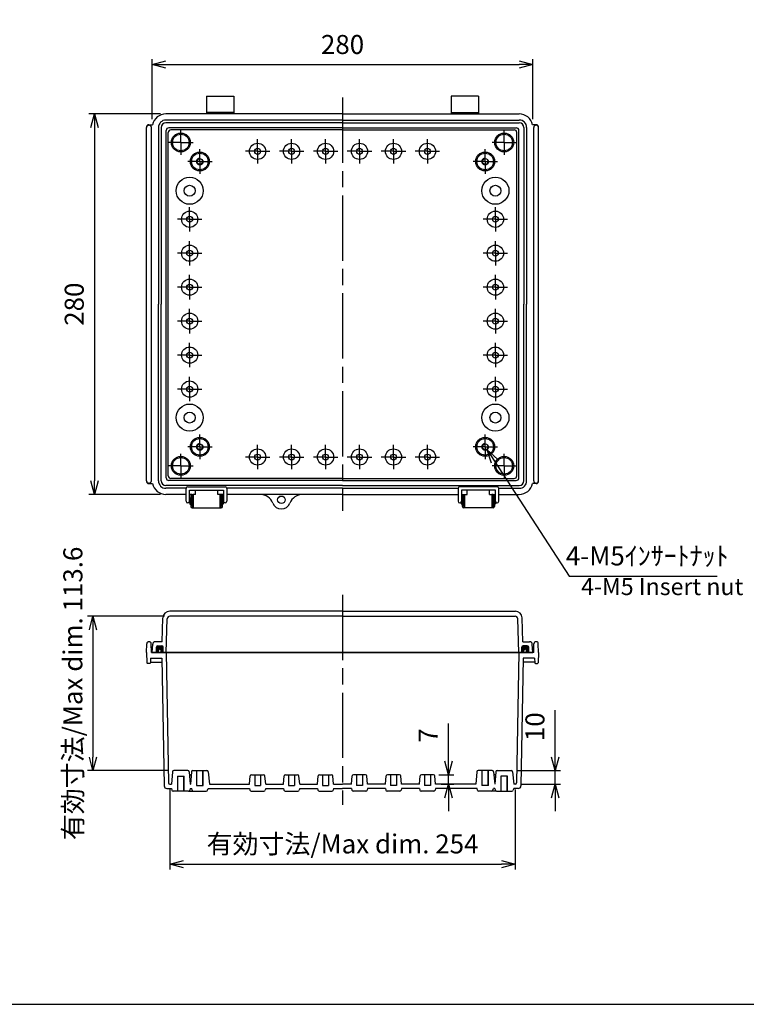
# Model space of a CAD drawing. Units: millimetres. Extents: x 0 to 3336, y 0 to 1120.
# Drawn here: x 2027 to 2561, y 0 to 725 of the extents above; entities that cross this region are included whole.
import ezdxf

# ---------------------------------------------------------------- set-up
doc = ezdxf.new("R2010")
doc.units = ezdxf.units.MM
doc.header["$LTSCALE"] = 4
for name, pattern in [('AM_ISO02W050x2', [3.75, 3, -0.75]), ('AM_ISO08W050', [18, 12, -1.5, 3, -1.5]), ('AM_ISO08W050x2', [9, 6, -0.75, 1.5, -0.75])]:
    doc.linetypes.add(name, pattern=pattern)
for name, color, linetype, lineweight in [('AM_5', 3, 'Continuous', 25), ('AM_7', 4, 'AM_ISO08W050', 25), ('ｶﾞｽｹｯﾄ', 5, 'Continuous', 50), ('ﾄｯﾌﾟｶﾊﾞｰ', 7, 'Continuous', 25), ('ﾎﾞﾃﾞｨｰ', 2, 'Continuous', 25), ('ﾎﾞﾃﾞｨｰ0', 2, 'AM_ISO02W050x2', 13), ('ﾗｯﾁ', 3, 'Continuous', 25), ('ﾗｯﾁ金具', 6, 'Continuous', 25)]:
    doc.layers.add(name, color=color, linetype=linetype, lineweight=lineweight)
doc.styles.get("Standard").update_dxf_attribs({"font": 'ISOCP.SHX', "bigfont": 'EXTFONT.SHX'})
doc.styles.add('takachi1', font='txt', dxfattribs={"height": 2.5})
doc.dimstyles.new('AM_ISO$0', dxfattribs={"dimscale": 4, "dimtxt": 3.5, "dimasz": 2.5, "dimexe": 1, "dimexo": 1, "dimgap": 1.5, "dimtad": 1, "dimdec": 1, "dimdsep": 46, "dimtxsty": 'STANDARD', "dimblk": 'OPEN30', "dimcen": 0, "dimclrd": 3, "dimclre": 3, "dimclrt": 2, "dimadec": 0, "dimazin": 2, "dimtp": 0.1, "dimtm": 0.1, "dimtfac": 0.71, "dimtmove": 0, "dimatfit": 3, "dimldrblk": 'OPEN30', "dimfxl": 1, "dimlwd": -1, "dimlwe": -1, "dimarcsym": 0})
doc.dimstyles.new('AM_ISO$3', dxfattribs={"dimtxt": 3.5, "dimasz": 2.5, "dimexe": 1, "dimexo": 1, "dimgap": 1.5, "dimtad": 1, "dimtoh": 1, "dimdsep": 46, "dimtxsty": 'STANDARD', "dimblk": 'OPEN30', "dimcen": 0, "dimclrd": 3, "dimclre": 3, "dimclrt": 2, "dimadec": 0, "dimazin": 2, "dimtp": 0.1, "dimtm": 0.1, "dimtfac": 0.71, "dimtofl": 0, "dimtmove": 0, "dimatfit": 0, "dimldrblk": 'OPEN30', "dimfxl": 1, "dimlwd": -1, "dimlwe": -1, "dimarcsym": 0})

# ---------------------------------------------------------------- blocks, each defined once
blk = doc.blocks.new('TK-A3')
blk.add_lwpolyline([(0, 0), (403, 0), (403, 280), (0, 280)], close=True)
blk = doc.blocks.new('_Open30')
at = {"color": 0, "linetype": 'ByBlock', "lineweight": -2}
for p, q in [((-1, 0.268), (0, 0)), ((0, 0), (-1, -0.268)), ((0, 0), (-1, 0))]:
    blk.add_line(p, q, dxfattribs=at)
blk = doc.blocks.new('*D39')
at = {"layer": 'AM_5', "color": 3}
for p, q in [((2124.33, 651.34), (2124.33, 695.6)), ((2134.33, 691.6), (2394.33, 691.6)), ((2404.33, 651.34), (2404.33, 695.6))]:
    blk.add_line(p, q, dxfattribs=at)
at = {"layer": 'Defpoints', "color": 0}
for p in [(2404.33, 691.6), (2124.33, 647.34), (2404.33, 647.34)]:
    blk.add_point(p, dxfattribs=at)
at = {"layer": 'AM_5', "color": 3, "xscale": 10, "yscale": 10, "zscale": 10, "rotation": 180}
blk.add_blockref('_Open30', (2124.33, 691.6), dxfattribs=at)
at = {"layer": 'AM_5', "color": 3, "xscale": 10, "yscale": 10, "zscale": 10}
blk.add_blockref('_Open30', (2404.33, 691.6), dxfattribs=at)
at = {"layer": 'AM_5', "color": 2, "insert": (2264.33, 704.6), "char_height": 14, "attachment_point": 5}
blk.add_mtext('280', dxfattribs=at)
blk = doc.blocks.new('*D43')
at = {"layer": 'AM_5', "color": 3}
for p, q in [((2130.33, 655.29), (2077.69, 655.29)), ((2081.69, 645.29), (2081.69, 385.29)), ((2130.33, 375.29), (2077.69, 375.29))]:
    blk.add_line(p, q, dxfattribs=at)
at = {"layer": 'Defpoints', "color": 0}
for p in [(2134.33, 655.29), (2081.69, 375.29), (2134.33, 375.29)]:
    blk.add_point(p, dxfattribs=at)
at = {"layer": 'AM_5', "color": 3, "xscale": 10, "yscale": 10, "zscale": 10}
for p, rotation in [((2081.69, 655.29), 90), ((2081.69, 375.29), 270)]:
    blk.add_blockref('_Open30', p, dxfattribs=dict(at, rotation=rotation))
at = {"layer": 'AM_5', "color": 2, "insert": (2068.69, 515.29), "char_height": 14, "attachment_point": 5, "rotation": 90}
blk.add_mtext('280', dxfattribs=at)
blk = doc.blocks.new('*D40')
at = {"layer": 'AM_5', "color": 3}
for p, q in [((2376.14, 399.81), (2431.14, 315.19)), ((2431.14, 315.19), (2540.04, 315.19))]:
    blk.add_line(p, q, dxfattribs=at)
at = {"layer": 'Defpoints', "color": 0}
for p in [(2367.96, 412.39), (2370.69, 408.2)]:
    blk.add_point(p, dxfattribs=at)
at = {"layer": 'AM_5', "color": 3, "xscale": 10, "yscale": 10, "zscale": 10, "rotation": 123.0194457237905}
blk.add_blockref('_Open30', (2370.69, 408.2), dxfattribs=at)
at = {"layer": 'AM_5', "color": 2, "insert": (2488.59, 328.19), "char_height": 14, "attachment_point": 5}
blk.add_mtext('4-M5ｲﾝｻｰﾄﾅｯﾄ', dxfattribs=at)
blk = doc.blocks.new('*D42')
at = {"layer": 'AM_5', "color": 3}
for p, q in [((2137.34, 158.04), (2137.34, 99.23)), ((2391.31, 158.04), (2391.31, 99.23)), ((2147.34, 103.23), (2381.31, 103.23))]:
    blk.add_line(p, q, dxfattribs=at)
at = {"layer": 'Defpoints', "color": 0}
for p in [(2137.34, 162.04), (2391.31, 162.04), (2391.31, 103.23)]:
    blk.add_point(p, dxfattribs=at)
at = {"layer": 'AM_5', "color": 3, "xscale": 10, "yscale": 10, "zscale": 10, "rotation": 180}
blk.add_blockref('_Open30', (2137.34, 103.23), dxfattribs=at)
at = {"layer": 'AM_5', "color": 3, "xscale": 10, "yscale": 10, "zscale": 10}
blk.add_blockref('_Open30', (2391.31, 103.23), dxfattribs=at)
at = {"layer": 'AM_5', "color": 2, "insert": (2264.33, 116.23), "char_height": 14, "attachment_point": 5}
blk.add_mtext('有効寸法/Max dim. 254', dxfattribs=at)
blk = doc.blocks.new('*D59')
at = {"layer": 'AM_5', "color": 3}
for p, q in [((2133.34, 285.64), (2076.68, 285.64)), ((2080.68, 275.64), (2080.68, 181.99)), ((2136.14, 171.99), (2076.68, 171.99))]:
    blk.add_line(p, q, dxfattribs=at)
at = {"layer": 'Defpoints', "color": 0}
for p in [(2137.34, 285.64), (2080.68, 171.99), (2140.14, 171.99)]:
    blk.add_point(p, dxfattribs=at)
at = {"layer": 'AM_5', "color": 3, "xscale": 10, "yscale": 10, "zscale": 10}
for p, rotation in [((2080.68, 285.64), 90), ((2080.68, 171.99), 270)]:
    blk.add_blockref('_Open30', p, dxfattribs=dict(at, rotation=rotation))
at = {"layer": 'AM_5', "color": 2, "insert": (2067.68, 228.82), "char_height": 14, "attachment_point": 5, "rotation": 90}
blk.add_mtext('有効寸法/Max dim. 113.6', dxfattribs=at)
blk = doc.blocks.new('*D60')
at = {"layer": 'AM_5', "color": 3}
for p, q in [((2342.23, 179), (2342.23, 206.6)), ((2335.27, 169), (2346.23, 169)), ((2342.23, 162.04), (2342.23, 169)), ((2336.8, 162.04), (2346.23, 162.04)), ((2342.23, 152.04), (2342.23, 142.04))]:
    blk.add_line(p, q, dxfattribs=at)
at = {"layer": 'Defpoints', "color": 0}
for p in [(2331.27, 169), (2342.23, 169), (2332.8, 162.04)]:
    blk.add_point(p, dxfattribs=at)
at = {"layer": 'AM_5', "color": 3, "xscale": 10, "yscale": 10, "zscale": 10}
for p, rotation in [((2342.23, 169), 270), ((2342.23, 162.04), 90)]:
    blk.add_blockref('_Open30', p, dxfattribs=dict(at, rotation=rotation))
at = {"layer": 'AM_5', "color": 2, "insert": (2329.23, 197.8), "char_height": 14, "attachment_point": 5, "rotation": 90}
blk.add_mtext('7', dxfattribs=at)
blk = doc.blocks.new('*D61')
at = {"layer": 'AM_5', "color": 3}
for p, q in [((2420.75, 181.99), (2420.75, 216.6)), ((2392.51, 171.99), (2424.75, 171.99)), ((2420.75, 162.04), (2420.75, 171.99)), ((2395.45, 162.04), (2424.75, 162.04)), ((2420.75, 152.04), (2420.75, 142.04))]:
    blk.add_line(p, q, dxfattribs=at)
at = {"layer": 'Defpoints', "color": 0}
for p in [(2388.51, 171.99), (2420.75, 171.99), (2391.45, 162.04)]:
    blk.add_point(p, dxfattribs=at)
at = {"layer": 'AM_5', "color": 3, "xscale": 10, "yscale": 10, "zscale": 10}
for p, rotation in [((2420.75, 171.99), 270), ((2420.75, 162.04), 90)]:
    blk.add_blockref('_Open30', p, dxfattribs=dict(at, rotation=rotation))
at = {"layer": 'AM_5', "color": 2, "insert": (2407.75, 204.3), "char_height": 14, "attachment_point": 5, "rotation": 90}
blk.add_mtext('10', dxfattribs=at)

msp = doc.modelspace()

# ---------------------------------------------------------------- hatches: boundary and pattern name
at = {"layer": 'ｶﾞｽｹｯﾄ'}
h = msp.add_hatch(color=256, dxfattribs=at)
edge = h.paths.add_edge_path()
edge.add_arc((2129.821, 260.347), 0.995, 450, 540)
edge.add_line((2128.826, 260.347), (2128.826, 258.842))
edge.add_line((2128.826, 258.842), (2127.326, 258.842))
edge.add_line((2127.326, 258.842), (2127.326, 262.842))
edge.add_arc((2128.326, 262.842), 1, 90, 180, ccw=False)
edge.add_line((2128.326, 263.842), (2131.326, 263.842))
edge.add_arc((2131.326, 262.842), 1, 360, 450, ccw=False)
edge.add_line((2132.326, 262.842), (2132.326, 258.842))
edge.add_line((2132.326, 258.842), (2130.826, 258.842))
edge.add_line((2130.826, 258.842), (2130.826, 260.347))
edge.add_arc((2129.831, 260.347), 0.995, 360, 450)
edge.add_line((2129.831, 261.342), (2129.821, 261.342))
h = msp.add_hatch(color=256, dxfattribs=at)
edge = h.paths.add_edge_path()
edge.add_arc((2398.831, 260.347), 0.995, 0, 90, ccw=False)
edge.add_line((2399.826, 260.347), (2399.826, 258.842))
edge.add_line((2399.826, 258.842), (2401.326, 258.842))
edge.add_line((2401.326, 258.842), (2401.326, 262.842))
edge.add_arc((2400.326, 262.842), 1, 360, 450)
edge.add_line((2400.326, 263.842), (2397.326, 263.842))
edge.add_arc((2397.326, 262.842), 1, 90, 180)
edge.add_line((2396.326, 262.842), (2396.326, 258.842))
edge.add_line((2396.326, 258.842), (2397.826, 258.842))
edge.add_line((2397.826, 258.842), (2397.826, 260.347))
edge.add_arc((2398.821, 260.347), 0.995, 90, 180, ccw=False)
edge.add_line((2398.821, 261.342), (2398.831, 261.342))

# ---------------------------------------------------------------- linework, layer by layer
msp.add_circle((2219.326, 371.293), 2.8)
at = {"layer": 'AM_7'}
for p, q in [((2264.326, 667.293), (2264.326, 363.293)), ((2264.326, 301.342), (2264.326, 146.842))]:
    msp.add_line(p, q, dxfattribs=at)
at = {"layer": 'AM_7', "linetype": 'AM_ISO08W050x2'}
for p, q in [((2145.326, 634.293), (2145.326, 643.263)), ((2383.326, 634.293), (2383.326, 643.263)), ((2145.326, 634.293), (2136.356, 634.293)), ((2145.326, 634.293), (2145.326, 625.323)), ((2145.326, 634.293), (2154.296, 634.293)), ((2201.826, 627.793), (2201.826, 636.763)), ((2226.826, 627.793), (2226.826, 636.763)), ((2251.826, 627.793), (2251.826, 636.763)), ((2276.826, 627.793), (2276.826, 636.763)), ((2301.826, 627.793), (2301.826, 636.763)), ((2326.826, 627.793), (2326.826, 636.763)), ((2383.326, 634.293), (2374.356, 634.293)), ((2383.326, 634.293), (2383.326, 625.323)), ((2383.326, 634.293), (2392.296, 634.293)), ((2159.326, 620.293), (2159.326, 629.263)), ((2201.826, 627.793), (2192.856, 627.793)), ((2201.826, 627.793), (2210.796, 627.793)), ((2201.826, 627.793), (2201.826, 618.823)), ((2226.826, 627.793), (2217.856, 627.793)), ((2226.826, 627.793), (2235.796, 627.793)), ((2226.826, 627.793), (2226.826, 618.823)), ((2251.826, 627.793), (2242.856, 627.793)), ((2251.826, 627.793), (2260.796, 627.793)), ((2251.826, 627.793), (2251.826, 618.823)), ((2276.826, 627.793), (2267.856, 627.793)), ((2276.826, 627.793), (2285.796, 627.793)), ((2276.826, 627.793), (2276.826, 618.823)), ((2301.826, 627.793), (2292.856, 627.793)), ((2301.826, 627.793), (2310.796, 627.793)), ((2301.826, 627.793), (2301.826, 618.823)), ((2326.826, 627.793), (2317.856, 627.793)), ((2326.826, 627.793), (2335.796, 627.793)), ((2326.826, 627.793), (2326.826, 618.823)), ((2369.326, 620.293), (2369.326, 629.263)), ((2159.326, 620.293), (2150.356, 620.293)), ((2159.326, 620.293), (2168.296, 620.293)), ((2159.326, 620.293), (2159.326, 611.323)), ((2369.326, 620.293), (2360.356, 620.293)), ((2369.326, 620.293), (2378.296, 620.293)), ((2369.326, 620.293), (2369.326, 611.323)), ((2151.826, 577.793), (2151.826, 586.763)), ((2376.826, 577.793), (2376.826, 586.763)), ((2151.826, 577.793), (2142.856, 577.793)), ((2151.826, 577.793), (2160.796, 577.793)), ((2151.826, 577.793), (2151.826, 568.823)), ((2376.826, 577.793), (2367.856, 577.793)), ((2376.826, 577.793), (2385.796, 577.793)), ((2376.826, 577.793), (2376.826, 568.823)), ((2151.826, 552.793), (2151.826, 561.763)), ((2376.826, 552.793), (2376.826, 561.763)), ((2151.826, 552.793), (2142.856, 552.793)), ((2151.826, 552.793), (2160.796, 552.793)), ((2151.826, 552.793), (2151.826, 543.823)), ((2376.826, 552.793), (2367.856, 552.793)), ((2376.826, 552.793), (2385.796, 552.793)), ((2376.826, 552.793), (2376.826, 543.823)), ((2151.826, 527.793), (2151.826, 536.763)), ((2376.826, 527.793), (2376.826, 536.763)), ((2151.826, 527.793), (2142.856, 527.793)), ((2151.826, 527.793), (2160.796, 527.793)), ((2151.826, 527.793), (2151.826, 518.823)), ((2376.826, 527.793), (2367.856, 527.793)), ((2376.826, 527.793), (2385.796, 527.793)), ((2376.826, 527.793), (2376.826, 518.823)), ((2151.826, 502.793), (2151.826, 511.763)), ((2376.826, 502.793), (2376.826, 511.763)), ((2151.826, 502.793), (2142.856, 502.793)), ((2151.826, 502.793), (2160.796, 502.793)), ((2151.826, 502.793), (2151.826, 493.823)), ((2376.826, 502.793), (2367.856, 502.793)), ((2376.826, 502.793), (2385.796, 502.793)), ((2376.826, 502.793), (2376.826, 493.823)), ((2151.826, 477.793), (2151.826, 486.763)), ((2376.826, 477.793), (2376.826, 486.763)), ((2151.826, 477.793), (2142.856, 477.793)), ((2151.826, 477.793), (2160.796, 477.793)), ((2151.826, 477.793), (2151.826, 468.823)), ((2376.826, 477.793), (2367.856, 477.793)), ((2376.826, 477.793), (2385.796, 477.793)), ((2376.826, 477.793), (2376.826, 468.823)), ((2151.826, 452.793), (2151.826, 461.763)), ((2376.826, 452.793), (2376.826, 461.763)), ((2151.826, 452.793), (2142.856, 452.793)), ((2151.826, 452.793), (2160.796, 452.793)), ((2151.826, 452.793), (2151.826, 443.823)), ((2376.826, 452.793), (2367.856, 452.793)), ((2376.826, 452.793), (2385.796, 452.793)), ((2376.826, 452.793), (2376.826, 443.823)), ((2159.326, 410.293), (2159.326, 419.263)), ((2369.326, 410.293), (2369.326, 419.263)), ((2159.326, 410.293), (2150.356, 410.293)), ((2159.326, 410.293), (2168.296, 410.293)), ((2159.326, 410.293), (2159.326, 401.323)), ((2201.826, 402.793), (2201.826, 411.763)), ((2226.826, 402.793), (2226.826, 411.763)), ((2251.826, 402.793), (2251.826, 411.763)), ((2276.826, 402.793), (2276.826, 411.763)), ((2301.826, 402.793), (2301.826, 411.763)), ((2326.826, 402.793), (2326.826, 411.763)), ((2369.326, 410.293), (2360.356, 410.293)), ((2369.326, 410.293), (2378.296, 410.293)), ((2369.326, 410.293), (2369.326, 401.323)), ((2145.326, 396.293), (2145.326, 405.263)), ((2201.826, 402.793), (2192.856, 402.793)), ((2201.826, 402.793), (2210.796, 402.793)), ((2201.826, 402.793), (2201.826, 393.823)), ((2226.826, 402.793), (2217.856, 402.793)), ((2226.826, 402.793), (2235.796, 402.793)), ((2226.826, 402.793), (2226.826, 393.823)), ((2251.826, 402.793), (2242.856, 402.793)), ((2251.826, 402.793), (2260.796, 402.793)), ((2251.826, 402.793), (2251.826, 393.823)), ((2276.826, 402.793), (2267.856, 402.793)), ((2276.826, 402.793), (2285.796, 402.793)), ((2276.826, 402.793), (2276.826, 393.823)), ((2301.826, 402.793), (2292.856, 402.793)), ((2301.826, 402.793), (2310.796, 402.793)), ((2301.826, 402.793), (2301.826, 393.823)), ((2326.826, 402.793), (2317.856, 402.793)), ((2326.826, 402.793), (2335.796, 402.793)), ((2326.826, 402.793), (2326.826, 393.823)), ((2383.326, 396.293), (2383.326, 405.263)), ((2145.326, 396.293), (2136.356, 396.293)), ((2145.326, 396.293), (2154.296, 396.293)), ((2145.326, 396.293), (2145.326, 387.323)), ((2383.326, 396.293), (2374.356, 396.293)), ((2383.326, 396.293), (2392.296, 396.293)), ((2383.326, 396.293), (2383.326, 387.323))]:
    msp.add_line(p, q, dxfattribs=at)
at = {"layer": 'ﾄｯﾌﾟｶﾊﾞｰ'}
for p, q in [((2131.509, 266.842), (2132.126, 284.516)), ((2134.476, 258.842), (2135.345, 283.711)), ((2264.326, 289.342), (2137.123, 289.342)), ((2264.326, 285.642), (2137.344, 285.642)), ((2264.326, 289.342), (2391.53, 289.342)), ((2264.326, 285.642), (2391.309, 285.642)), ((2394.176, 258.842), (2393.308, 283.711)), ((2397.144, 266.842), (2396.527, 284.516)), ((2124.326, 258.842), (2124.646, 264.946)), ((2131.526, 266.842), (2126.643, 266.842)), ((2127.326, 258.842), (2127.326, 262.842)), ((2128.326, 263.842), (2131.326, 263.842)), ((2132.326, 258.842), (2132.326, 262.842)), ((2396.326, 258.842), (2396.326, 262.842)), ((2397.126, 266.842), (2402.009, 266.842)), ((2400.326, 263.842), (2397.326, 263.842)), ((2401.326, 258.842), (2401.326, 262.842)), ((2404.326, 258.842), (2404.006, 264.946)), ((2264.326, 258.842), (2124.326, 258.842)), ((2264.326, 258.842), (2404.326, 258.842))]:
    msp.add_line(p, q, dxfattribs=at)
for centre, radius, start, end in [((2137.123, 284.342), 5, 90, 178), ((2137.344, 283.642), 2, 90, 178), ((2391.309, 283.642), 2, 2, 90), ((2391.53, 284.342), 5, 2, 90), ((2126.643, 264.842), 2, 90, 177), ((2128.326, 262.842), 1, 90, 180), ((2131.326, 262.842), 1, 360, 90), ((2397.326, 262.842), 1, 90, 180), ((2400.326, 262.842), 1, 0, 90), ((2402.009, 264.842), 2, 3, 90)]:
    msp.add_arc(centre, radius, start, end, dxfattribs=at)
at = {"layer": 'ﾎﾞﾃﾞｨｰ'}
for p, q in [((2164.326, 668.293), (2184.326, 668.293)), ((2164.326, 668.293), (2164.326, 655.293)), ((2184.326, 668.293), (2184.326, 655.293)), ((2364.326, 668.293), (2344.326, 668.293)), ((2344.326, 668.293), (2344.326, 655.293)), ((2364.326, 668.293), (2364.326, 655.293)), ((2264.326, 655.293), (2134.326, 655.293)), ((2184.326, 656.293), (2164.326, 656.293)), ((2264.326, 655.293), (2394.326, 655.293)), ((2344.326, 656.293), (2364.326, 656.293)), ((2120.126, 385.293), (2120.126, 645.293)), ((2121.876, 647.343), (2124.539, 647.343)), ((2123.626, 385.293), (2123.626, 645.293)), ((2128.826, 645.293), (2128.826, 515.293)), ((2130.826, 645.293), (2130.826, 515.293)), ((2264.326, 650.793), (2134.326, 650.793)), ((2264.326, 648.793), (2134.326, 648.793)), ((2264.326, 645.093), (2136.516, 645.093)), ((2264.326, 650.793), (2394.326, 650.793)), ((2264.326, 648.793), (2394.326, 648.793)), ((2264.326, 645.093), (2392.136, 645.093)), ((2397.826, 645.293), (2397.826, 515.293)), ((2399.826, 645.293), (2399.826, 515.293)), ((2406.776, 647.343), (2404.114, 647.343)), ((2405.026, 385.293), (2405.026, 645.293)), ((2408.526, 385.293), (2408.526, 645.293)), ((2134.526, 387.483), (2134.526, 643.103)), ((2136.041, 388.998), (2136.041, 641.588)), ((2264.326, 643.578), (2138.031, 643.578)), ((2264.326, 643.578), (2390.621, 643.578)), ((2392.611, 388.998), (2392.611, 641.588)), ((2394.126, 387.483), (2394.126, 643.103)), ((2128.826, 385.293), (2128.826, 515.293)), ((2130.826, 385.293), (2130.826, 515.293)), ((2397.826, 385.293), (2397.826, 515.293)), ((2399.826, 385.293), (2399.826, 515.293)), ((2264.326, 385.493), (2136.516, 385.493)), ((2264.326, 387.008), (2138.031, 387.008)), ((2264.326, 387.008), (2390.621, 387.008)), ((2264.326, 385.493), (2392.136, 385.493)), ((2121.876, 383.243), (2124.539, 383.243)), ((2264.326, 381.793), (2134.326, 381.793)), ((2149.18, 379.793), (2134.326, 379.793)), ((2264.326, 379.793), (2179.172, 379.793)), ((2264.326, 381.793), (2394.326, 381.793)), ((2264.326, 379.793), (2349.33, 379.793)), ((2379.322, 379.793), (2394.326, 379.793)), ((2406.776, 383.243), (2404.114, 383.243)), ((2149.176, 375.293), (2134.326, 375.293)), ((2152.576, 375.293), (2151.676, 375.293)), ((2153.576, 375.293), (2154.326, 375.293)), ((2175.076, 375.293), (2174.326, 375.293)), ((2176.676, 375.293), (2176.076, 375.293)), ((2264.326, 375.293), (2179.176, 375.293)), ((2264.326, 375.293), (2349.326, 375.293)), ((2351.826, 375.293), (2352.576, 375.293)), ((2353.576, 375.293), (2354.326, 375.293)), ((2375.076, 375.293), (2374.326, 375.293)), ((2376.076, 375.293), (2376.826, 375.293)), ((2379.326, 375.293), (2394.326, 375.293)), ((2120.126, 258.842), (2120.24, 265.368)), ((2121.74, 266.842), (2122.013, 266.842)), ((2123.626, 258.842), (2123.512, 265.368)), ((2129.821, 261.342), (2129.831, 261.342)), ((2398.831, 261.342), (2398.821, 261.342)), ((2405.026, 258.842), (2405.14, 265.368)), ((2406.913, 266.842), (2406.64, 266.842)), ((2408.526, 258.842), (2408.412, 265.368)), ((2120.126, 258.842), (2120.389, 251.324)), ((2123.033, 254.842), (2122.91, 251.322)), ((2123.033, 254.842), (2131.396, 254.842)), ((2123.626, 258.842), (2264.326, 258.842)), ((2128.826, 258.842), (2128.826, 260.347)), ((2130.826, 258.842), (2130.826, 260.347)), ((2131.396, 254.842), (2133.037, 160.807)), ((2134.526, 258.842), (2136.199, 163.024)), ((2405.026, 258.842), (2264.326, 258.842)), ((2394.126, 258.842), (2392.454, 163.024)), ((2397.257, 254.842), (2395.616, 160.807)), ((2405.62, 254.842), (2397.257, 254.842)), ((2397.826, 258.842), (2397.826, 260.347)), ((2399.826, 258.842), (2399.826, 260.347)), ((2405.62, 254.842), (2405.743, 251.322)), ((2408.526, 258.842), (2408.264, 251.324)), ((2122.413, 250.842), (2120.888, 250.842)), ((2122.928, 251.842), (2131.448, 251.842)), ((2405.724, 251.842), (2397.205, 251.842)), ((2406.24, 250.842), (2407.764, 250.842)), ((2139.152, 171.084), (2138.361, 162.042)), ((2150.509, 171.992), (2140.143, 171.992)), ((2142.826, 167.852), (2147.826, 167.852)), ((2143.176, 156.852), (2143.176, 167.852)), ((2147.476, 156.852), (2147.476, 167.852)), ((2151.5, 171.084), (2152.291, 162.042)), ((2151.683, 169.002), (2152.935, 169.002)), ((2153.121, 171.129), (2152.326, 162.042)), ((2154.117, 172.042), (2164.535, 172.042)), ((2157.176, 161.042), (2157.176, 172.042)), ((2161.476, 161.042), (2161.476, 172.042)), ((2165.531, 171.129), (2166.326, 162.042)), ((2195.856, 162.042), (2196.385, 168.089)), ((2197.381, 169.002), (2206.271, 169.002)), ((2199.676, 169.002), (2199.676, 161.002)), ((2203.976, 169.002), (2203.976, 161.002)), ((2207.796, 162.042), (2207.267, 168.089)), ((2220.856, 162.042), (2221.385, 168.089)), ((2222.381, 169.002), (2231.271, 169.002)), ((2224.676, 169.002), (2224.676, 161.002)), ((2228.976, 169.002), (2228.976, 161.002)), ((2232.796, 162.042), (2232.267, 168.089)), ((2245.856, 162.042), (2246.385, 168.089)), ((2247.381, 169.002), (2256.271, 169.002)), ((2249.676, 169.002), (2249.676, 161.002)), ((2253.976, 169.002), (2253.976, 161.002)), ((2257.796, 162.042), (2257.267, 168.089)), ((2270.856, 162.042), (2271.385, 168.089)), ((2281.271, 169.002), (2272.381, 169.002)), ((2274.676, 169.002), (2274.676, 161.002)), ((2278.976, 169.002), (2278.976, 161.002)), ((2282.796, 162.042), (2282.267, 168.089)), ((2295.856, 162.042), (2296.385, 168.089)), ((2306.271, 169.002), (2297.381, 169.002)), ((2299.676, 169.002), (2299.676, 161.002)), ((2303.976, 169.002), (2303.976, 161.002)), ((2307.796, 162.042), (2307.267, 168.089)), ((2320.856, 162.042), (2321.385, 168.089)), ((2331.271, 169.002), (2322.381, 169.002)), ((2324.676, 169.002), (2324.676, 161.002)), ((2328.976, 169.002), (2328.976, 161.002)), ((2332.796, 162.042), (2332.267, 168.089)), ((2363.121, 171.129), (2362.326, 162.042)), ((2374.535, 172.042), (2364.117, 172.042)), ((2367.176, 161.042), (2367.176, 172.042)), ((2371.476, 161.042), (2371.476, 172.042)), ((2375.531, 171.129), (2376.326, 162.042)), ((2376.97, 169.002), (2375.717, 169.002)), ((2377.152, 171.084), (2376.361, 162.042)), ((2378.143, 171.992), (2388.509, 171.992)), ((2385.826, 167.852), (2380.826, 167.852)), ((2381.176, 156.852), (2381.176, 167.852)), ((2385.476, 156.852), (2385.476, 167.852)), ((2389.5, 171.084), (2390.291, 162.042)), ((2137.199, 162.042), (2138.361, 162.042)), ((2152.291, 162.042), (2152.326, 162.042)), ((2156.826, 161.042), (2161.826, 161.042)), ((2166.326, 162.042), (2195.856, 162.042)), ((2199.676, 161.002), (2203.976, 161.002)), ((2207.796, 162.042), (2220.856, 162.042)), ((2224.676, 161.002), (2228.976, 161.002)), ((2232.796, 162.042), (2245.856, 162.042)), ((2249.676, 161.002), (2253.976, 161.002)), ((2257.796, 162.042), (2264.326, 162.042)), ((2270.856, 162.042), (2264.326, 162.042)), ((2278.976, 161.002), (2274.676, 161.002)), ((2295.856, 162.042), (2282.796, 162.042)), ((2303.976, 161.002), (2299.676, 161.002)), ((2320.856, 162.042), (2307.796, 162.042)), ((2328.976, 161.002), (2324.676, 161.002)), ((2362.326, 162.042), (2332.796, 162.042)), ((2371.826, 161.042), (2366.826, 161.042)), ((2376.361, 162.042), (2376.326, 162.042)), ((2391.454, 162.042), (2390.291, 162.042)), ((2135.037, 158.842), (2138.361, 158.842)), ((2138.361, 158.842), (2138.697, 157.589)), ((2150.995, 156.852), (2139.658, 156.852)), ((2150.995, 156.852), (2154.489, 156.852)), ((2152.291, 158.842), (2151.956, 157.589)), ((2152.291, 158.842), (2153.326, 158.842)), ((2153.664, 157.583), (2153.326, 158.842)), ((2154.629, 156.842), (2164.023, 156.842)), ((2164.989, 157.583), (2165.326, 158.842)), ((2165.326, 158.842), (2195.856, 158.842)), ((2195.856, 158.842), (2196.191, 157.593)), ((2197.157, 156.852), (2206.496, 156.852)), ((2207.796, 158.842), (2207.462, 157.593)), ((2207.796, 158.842), (2220.856, 158.842)), ((2220.856, 158.842), (2221.191, 157.593)), ((2222.157, 156.852), (2231.496, 156.852)), ((2232.796, 158.842), (2232.462, 157.593)), ((2232.796, 158.842), (2245.856, 158.842)), ((2245.856, 158.842), (2246.191, 157.593)), ((2247.157, 156.852), (2256.496, 156.852)), ((2257.796, 158.842), (2257.462, 157.593)), ((2257.796, 158.842), (2264.326, 158.842)), ((2270.856, 158.842), (2264.326, 158.842)), ((2270.856, 158.842), (2271.191, 157.593)), ((2281.496, 156.852), (2272.157, 156.852)), ((2282.796, 158.842), (2282.462, 157.593)), ((2295.856, 158.842), (2282.796, 158.842)), ((2295.856, 158.842), (2296.191, 157.593)), ((2306.496, 156.852), (2297.157, 156.852)), ((2307.796, 158.842), (2307.462, 157.593)), ((2320.856, 158.842), (2307.796, 158.842)), ((2320.856, 158.842), (2321.191, 157.593)), ((2331.496, 156.852), (2322.157, 156.852)), ((2332.796, 158.842), (2332.462, 157.593)), ((2363.326, 158.842), (2332.796, 158.842)), ((2363.664, 157.583), (2363.326, 158.842)), ((2374.023, 156.842), (2364.629, 156.842)), ((2377.658, 156.852), (2374.164, 156.852)), ((2374.989, 157.583), (2375.326, 158.842)), ((2376.361, 158.842), (2375.326, 158.842)), ((2376.361, 158.842), (2376.697, 157.589)), ((2377.658, 156.852), (2388.995, 156.852)), ((2390.291, 158.842), (2389.956, 157.589)), ((2393.616, 158.842), (2390.291, 158.842))]:
    msp.add_line(p, q, dxfattribs=at)
for centre, radius in [((2145.326, 634.293), 6.965), ((2145.326, 634.293), 6.095), ((2383.326, 634.293), 6.965), ((2383.326, 634.293), 6.095), ((2201.826, 627.793), 5.97), ((2226.826, 627.793), 5.97), ((2251.826, 627.793), 5.97), ((2276.826, 627.793), 5.97), ((2301.826, 627.793), 5.97), ((2326.826, 627.793), 5.97), ((2159.326, 620.293), 6.965), ((2159.326, 620.293), 6.095), ((2201.826, 627.793), 2.15), ((2226.826, 627.793), 2.15), ((2251.826, 627.793), 2.15), ((2276.826, 627.793), 2.15), ((2301.826, 627.793), 2.15), ((2326.826, 627.793), 2.15), ((2369.326, 620.293), 6.965), ((2369.326, 620.293), 6.095), ((2159.326, 620.293), 2.15), ((2369.326, 620.293), 2.15), ((2151.826, 598.793), 10), ((2376.826, 598.793), 10), ((2151.826, 598.793), 4), ((2376.826, 598.793), 4), ((2151.826, 577.793), 5.97), ((2151.826, 577.793), 2.15), ((2376.826, 577.793), 5.97), ((2376.826, 577.793), 2.15), ((2151.826, 552.793), 5.97), ((2376.826, 552.793), 5.97), ((2151.826, 552.793), 2.15), ((2376.826, 552.793), 2.15), ((2151.826, 527.793), 5.97), ((2151.826, 527.793), 2.15), ((2376.826, 527.793), 5.97), ((2376.826, 527.793), 2.15), ((2151.826, 502.793), 5.97), ((2376.826, 502.793), 5.97), ((2151.826, 502.793), 2.15), ((2376.826, 502.793), 2.15), ((2151.826, 477.793), 5.97), ((2151.826, 477.793), 2.15), ((2376.826, 477.793), 5.97), ((2376.826, 477.793), 2.15), ((2151.826, 452.793), 5.97), ((2376.826, 452.793), 5.97), ((2151.826, 452.793), 2.15), ((2376.826, 452.793), 2.15), ((2151.826, 431.793), 10), ((2151.826, 431.793), 4), ((2376.826, 431.793), 10), ((2376.826, 431.793), 4), ((2159.326, 410.293), 6.965), ((2159.326, 410.293), 6.095), ((2369.326, 410.293), 6.965), ((2369.326, 410.293), 6.095), ((2159.326, 410.293), 2.15), ((2201.826, 402.793), 5.97), ((2226.826, 402.793), 5.97), ((2251.826, 402.793), 5.97), ((2276.826, 402.793), 5.97), ((2301.826, 402.793), 5.97), ((2326.826, 402.793), 5.97), ((2369.326, 410.293), 2.15), ((2145.326, 396.293), 6.965), ((2145.326, 396.293), 6.095), ((2201.826, 402.793), 2.15), ((2226.826, 402.793), 2.15), ((2251.826, 402.793), 2.15), ((2276.826, 402.793), 2.15), ((2301.826, 402.793), 2.15), ((2326.826, 402.793), 2.15), ((2383.326, 396.293), 6.965), ((2383.326, 396.293), 6.095), ((2219.326, 371.293), 2.75)]:
    msp.add_circle(centre, radius, dxfattribs=at)
for centre, radius, start, end in [((2134.326, 645.293), 10, 90, 168.170501), ((2394.326, 645.293), 10, 11.829499, 90), ((2121.876, 645.293), 1.75, 360, 180), ((2130.126, 645.293), 10, 175.112318, 180), ((2121.159, 646.059), 1, 133.08769, 175.112318), ((2121.876, 645.293), 2.05, 90, 133.08769), ((2134.326, 645.293), 5.5, 90, 180), ((2134.326, 645.293), 3.5, 90, 180), ((2136.516, 643.103), 1.99, 90, 180), ((2392.136, 643.103), 1.99, 0, 90), ((2394.326, 645.293), 5.5, 0, 90), ((2394.326, 645.293), 3.5, 0, 90), ((2406.776, 645.293), 1.75, 0, 180), ((2406.776, 645.293), 2.05, 46.91231, 90), ((2407.494, 646.059), 1, 4.887682, 46.91231), ((2398.526, 645.293), 10, 0, 4.887682), ((2138.031, 641.588), 1.99, 90, 180), ((2390.621, 641.588), 1.99, 0, 90), ((2130.126, 385.293), 10, 180, 184.887682), ((2121.876, 385.293), 1.75, 180, 0), ((2121.159, 384.526), 1, 184.887682, 226.91231), ((2134.326, 385.293), 5.5, 180, 270), ((2134.326, 385.293), 3.5, 180, 270), ((2136.516, 387.483), 1.99, 180, 270), ((2138.031, 388.998), 1.99, 180, 270), ((2390.621, 388.998), 1.99, 270, 0), ((2392.136, 387.483), 1.99, 270, 0), ((2394.326, 385.293), 3.5, 270, 0), ((2394.326, 385.293), 5.5, 270, 0), ((2406.776, 385.293), 1.75, 180, 0), ((2407.494, 384.526), 1, 313.08769, 355.112318), ((2398.526, 385.293), 10, 355.112318, 0), ((2121.876, 385.293), 2.05, 226.91231, 270), ((2134.326, 385.293), 10, 191.829499, 270), ((2394.326, 385.293), 10, 270, 348.170501), ((2406.776, 385.293), 2.05, 270, 313.08769), ((2203.688, 365.293), 10, 20.990243, 90), ((2234.965, 365.293), 10, 90, 159.009757), ((2219.326, 371.293), 6.75, 200.990243, 339.009757), ((2121.74, 265.342), 1.5, 90, 179), ((2122.013, 265.342), 1.5, 1, 90), ((2129.821, 260.347), 0.995, 90, 180), ((2129.831, 260.347), 0.995, 360, 90), ((2398.821, 260.347), 0.995, 90, 180), ((2398.831, 260.347), 0.995, 0, 90), ((2406.64, 265.342), 1.5, 90, 179), ((2406.913, 265.342), 1.5, 1, 90), ((2120.888, 251.342), 0.5, 182, 270), ((2407.764, 251.342), 0.5, 270, 358), ((2140.143, 170.997), 0.995, 90, 175), ((2150.509, 170.997), 0.995, 5, 90), ((2154.117, 171.042), 1, 90, 175), ((2164.535, 171.042), 1, 5, 90), ((2197.381, 168.002), 1, 90, 175), ((2206.271, 168.002), 1, 5, 90), ((2222.381, 168.002), 1, 90, 175), ((2231.271, 168.002), 1, 5, 90), ((2247.381, 168.002), 1, 90, 175), ((2256.271, 168.002), 1, 5, 90), ((2272.381, 168.002), 1, 90, 175), ((2281.271, 168.002), 1, 5, 90), ((2297.381, 168.002), 1, 90, 175), ((2306.271, 168.002), 1, 5, 90), ((2322.381, 168.002), 1, 90, 175), ((2331.271, 168.002), 1, 5, 90), ((2364.117, 171.042), 1, 90, 175), ((2374.535, 171.042), 1, 5, 90), ((2378.143, 170.997), 0.995, 90, 175), ((2388.509, 170.997), 0.995, 5, 90), ((2135.037, 160.842), 2, 181, 270), ((2137.199, 163.042), 1, 181, 270), ((2391.454, 163.042), 1, 270, 359), ((2393.616, 160.842), 2, 270, 359), ((2139.658, 157.847), 0.995, 195, 270), ((2150.995, 157.847), 0.995, 270, 345), ((2154.629, 157.842), 1, 195, 270), ((2164.023, 157.842), 1, 270, 345), ((2197.157, 157.852), 1, 195, 270), ((2206.496, 157.852), 1, 270, 345), ((2222.157, 157.852), 1, 195, 270), ((2231.496, 157.852), 1, 270, 345), ((2247.157, 157.852), 1, 195, 270), ((2256.496, 157.852), 1, 270, 345), ((2272.157, 157.852), 1, 195, 270), ((2281.496, 157.852), 1, 270, 345), ((2297.157, 157.852), 1, 195, 270), ((2306.496, 157.852), 1, 270, 345), ((2322.157, 157.852), 1, 195, 270), ((2331.496, 157.852), 1, 270, 345), ((2364.629, 157.842), 1, 195, 270), ((2374.023, 157.842), 1, 270, 345), ((2377.658, 157.847), 0.995, 195, 270), ((2388.995, 157.847), 0.995, 270, 345)]:
    msp.add_arc(centre, radius, start, end, dxfattribs=at)
at = {"layer": 'ﾎﾞﾃﾞｨｰ', "extrusion": (0, 0, -1)}
msp.add_ellipse((2122.413, 251.339), major_axis=(-0.352, 0.352), ratio=1, start_param=2.3911011, end_param=3.9269908, dxfattribs=at)
at = {"layer": 'ﾎﾞﾃﾞｨｰ'}
msp.add_ellipse((2406.24, 251.339), major_axis=(0.352, 0.352), ratio=1, start_param=2.3911011, end_param=3.9269908, dxfattribs=at)
at = {"layer": 'ﾎﾞﾃﾞｨｰ0'}
for p, q in [((2142.826, 156.852), (2142.826, 167.852)), ((2147.826, 156.852), (2147.826, 167.852)), ((2156.826, 161.042), (2156.826, 172.042)), ((2161.826, 161.042), (2161.826, 172.042)), ((2366.826, 161.042), (2366.826, 172.042)), ((2371.826, 161.042), (2371.826, 172.042)), ((2380.826, 156.852), (2380.826, 167.852)), ((2385.826, 156.852), (2385.826, 167.852))]:
    msp.add_line(p, q, dxfattribs=at)
for centre in [(2159.326, 620.293), (2369.326, 620.293), (2159.326, 410.293), (2369.326, 410.293)]:
    msp.add_circle(centre, 2.5, dxfattribs=at)
at = {"layer": 'ﾗｯﾁ'}
for p, q in [((2156.076, 375.293), (2156.076, 378.44)), ((2172.576, 375.293), (2172.576, 378.44)), ((2356.076, 375.293), (2356.076, 378.44)), ((2372.576, 375.293), (2372.576, 378.44)), ((2154.326, 375.293), (2154.326, 365.293)), ((2156.076, 375.293), (2154.326, 375.293)), ((2174.326, 375.293), (2172.576, 375.293)), ((2174.326, 365.293), (2174.326, 375.293)), ((2354.326, 375.293), (2356.076, 375.293)), ((2354.326, 365.293), (2354.326, 375.293)), ((2372.576, 375.293), (2374.326, 375.293)), ((2374.326, 375.293), (2374.326, 365.293)), ((2154.326, 365.293), (2174.326, 365.293)), ((2374.326, 365.293), (2354.326, 365.293))]:
    msp.add_line(p, q, dxfattribs=at)
at = {"layer": 'ﾗｯﾁ金具'}
for p, q in [((2149.176, 370.293), (2149.176, 379.69)), ((2150.426, 380.94), (2177.926, 380.94)), ((2151.676, 378.44), (2176.676, 378.44)), ((2151.676, 370.293), (2151.676, 378.44)), ((2176.676, 378.44), (2176.676, 370.293)), ((2179.176, 379.69), (2179.176, 370.293)), ((2349.326, 379.69), (2349.326, 370.293)), ((2378.076, 380.94), (2350.576, 380.94)), ((2351.826, 378.44), (2351.826, 370.293)), ((2376.826, 378.44), (2351.826, 378.44)), ((2376.826, 370.293), (2376.826, 378.44)), ((2379.326, 370.293), (2379.326, 379.69)), ((2151.926, 371.543), (2151.676, 371.543)), ((2151.926, 372.443), (2151.926, 368.143)), ((2152.576, 372.443), (2151.926, 372.443)), ((2152.576, 375.293), (2152.576, 366.293)), ((2153.576, 375.293), (2152.576, 375.293)), ((2153.576, 375.293), (2153.576, 366.293)), ((2154.326, 371.293), (2153.576, 371.293)), ((2174.326, 371.293), (2175.076, 371.293)), ((2176.076, 375.293), (2175.076, 375.293)), ((2175.076, 366.293), (2175.076, 375.293)), ((2176.076, 366.293), (2176.076, 375.293)), ((2176.076, 372.443), (2176.576, 372.443)), ((2176.576, 372.443), (2176.576, 368.143)), ((2176.676, 371.543), (2176.576, 371.543)), ((2351.826, 371.543), (2351.926, 371.543)), ((2351.926, 372.443), (2351.926, 368.143)), ((2352.576, 372.443), (2351.926, 372.443)), ((2352.576, 375.293), (2353.576, 375.293)), ((2352.576, 366.293), (2352.576, 375.293)), ((2353.576, 366.293), (2353.576, 375.293)), ((2354.326, 371.293), (2353.576, 371.293)), ((2374.326, 371.293), (2375.076, 371.293)), ((2375.076, 375.293), (2375.076, 366.293)), ((2375.076, 375.293), (2376.076, 375.293)), ((2376.076, 375.293), (2376.076, 366.293)), ((2376.076, 372.443), (2376.576, 372.443)), ((2376.576, 372.443), (2376.576, 368.143)), ((2376.576, 371.543), (2376.826, 371.543)), ((2151.926, 369.043), (2150.426, 369.043)), ((2151.926, 368.143), (2152.576, 368.143)), ((2154.326, 369.293), (2153.576, 369.293)), ((2153.576, 366.293), (2154.326, 366.293)), ((2153.576, 365.293), (2175.076, 365.293)), ((2174.326, 369.293), (2175.076, 369.293)), ((2174.326, 366.293), (2175.076, 366.293)), ((2176.576, 368.143), (2176.076, 368.143)), ((2177.926, 369.043), (2176.576, 369.043)), ((2350.576, 369.043), (2351.926, 369.043)), ((2351.926, 368.143), (2352.576, 368.143)), ((2354.326, 369.293), (2353.576, 369.293)), ((2354.326, 366.293), (2353.576, 366.293)), ((2375.076, 365.293), (2353.576, 365.293)), ((2374.326, 369.293), (2375.076, 369.293)), ((2375.076, 366.293), (2374.326, 366.293)), ((2376.576, 368.143), (2376.076, 368.143)), ((2376.576, 369.043), (2378.076, 369.043))]:
    msp.add_line(p, q, dxfattribs=at)
for centre, radius, start, end in [((2150.426, 379.69), 1.25, 90, 180), ((2177.926, 379.69), 1.25, 0, 90), ((2350.576, 379.69), 1.25, 90, 180), ((2378.076, 379.69), 1.25, 0, 90), ((2150.426, 370.293), 1.25, 180, 0), ((2177.926, 370.293), 1.25, 180, 0), ((2350.576, 370.293), 1.25, 180, 0), ((2378.076, 370.293), 1.25, 180, 0), ((2153.576, 366.293), 1, 180, 270), ((2175.076, 366.293), 1, 270, 0), ((2353.576, 366.293), 1, 180, 270), ((2375.076, 366.293), 1, 270, 0)]:
    msp.add_arc(centre, radius, start, end, dxfattribs=at)

# ---------------------------------------------------------------- block references
at = {"lineweight": 0, "xscale": 4, "yscale": 4, "zscale": 4}
msp.add_blockref('TK-A3', (1723.961, 0), dxfattribs=at)

# ---------------------------------------------------------------- texts
at = {"insert": (2439.875, 313.682), "char_height": 12.5, "attachment_point": 1, "style": 'takachi1'}
msp.add_mtext_dynamic_manual_height_columns('{\\Fisocp3|c128;\\C2;4-M5 Insert nut}', width=235.3261, gutter_width=12.5, heights=[0], dxfattribs=at)

# ---------------------------------------------------------------- dimensions: what is measured, and where the dimension line sits
at = {"layer": 'AM_5'}
dim = msp.add_linear_dim(base=(2404.326, 691.596), p1=(2124.326, 647.343), p2=(2404.326, 647.343), dimstyle='AM_ISO$0', override={"dimdec": 2}, dxfattribs=at)
dim.commit()
dim.dimension.update_dxf_attribs({"geometry": '*D39', "text_midpoint": (2264.326, 691.596), "dimtype": 160})
dim = msp.add_linear_dim(base=(2081.687, 375.293), p1=(2134.326, 655.293), p2=(2134.326, 375.293), angle=90, dimstyle='AM_ISO$0', override={"dimdec": 2}, dxfattribs=at)
dim.commit()
dim.dimension.update_dxf_attribs({"geometry": '*D43', "text_midpoint": (2081.687, 515.293), "dimtype": 160})
dim = msp.add_diameter_dim_2p(p1=(2367.964, 412.389), p2=(2370.689, 408.196), text='4-M5ｲﾝｻｰﾄﾅｯﾄ', dimstyle='AM_ISO$3', override={"dimscale": 4}, dxfattribs=at)
dim.commit()
dim.dimension.update_dxf_attribs({"geometry": '*D40', "text_midpoint": (2488.586, 315.185), "dimtype": 163})
dim = msp.add_linear_dim(base=(2080.6751, 171.9919), p1=(2137.3435, 285.6417), p2=(2140.1434, 171.9919), angle=90, text='有効寸法/Max dim. <>', dimstyle='AM_ISO$0', override={"dimpost": ''}, dxfattribs=at)
dim.commit()
dim.dimension.update_dxf_attribs({"geometry": '*D59', "text_midpoint": (2080.6751, 228.8168), "dimtype": 160})
dim = msp.add_linear_dim(base=(2420.7501, 171.9919), p1=(2391.4539, 162.0417), p2=(2388.5091, 171.9919), angle=90, dimstyle='AM_ISO$0', dxfattribs=at)
dim.commit()
dim.dimension.update_dxf_attribs({"geometry": '*D61', "text_midpoint": (2420.7501, 204.2974), "dimtype": 160})
dim = msp.add_linear_dim(base=(2342.23, 169.002), p1=(2332.796, 162.042), p2=(2331.271, 169.002), angle=90, dimstyle='AM_ISO$0', override={"dimscale": 4, "dimdec": 1, "dimpost": ''}, dxfattribs=at)
dim.commit()
dim.dimension.update_dxf_attribs({"geometry": '*D60', "text_midpoint": (2329.23, 197.802)})
dim = msp.add_linear_dim(base=(2391.309, 103.225), p1=(2137.344, 162.042), p2=(2391.309, 162.042), text='有効寸法/Max dim. <>', dimstyle='AM_ISO$0', override={"dimdec": 0, "dimrnd": 0.91, "dimpost": ''}, dxfattribs=at)
dim.commit()
dim.dimension.update_dxf_attribs({"geometry": '*D42', "text_midpoint": (2264.326, 103.225), "dimtype": 160})

doc.saveas('drawing.dxf')
